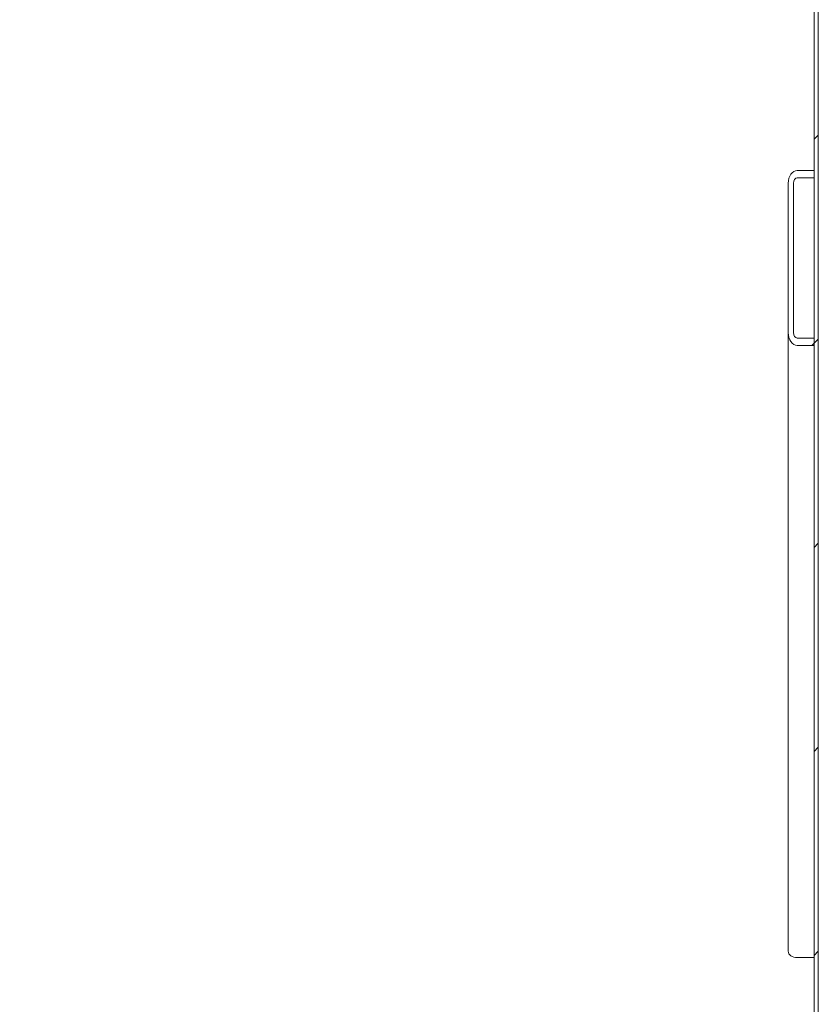
# Model space of a CAD drawing. Units: inches. Extents: x 15 to 463, y 9 to 282.
# Drawn here: x 259 to 278, y 158 to 182 of the extents above; entities that cross this region are included whole.
import ezdxf

# ---------------------------------------------------------------- set-up
doc = ezdxf.new("R2010")
doc.units = ezdxf.units.IN
doc.header["$LTSCALE"] = 28
doc.header["$MEASUREMENT"] = 0
doc.layers.add('Hatch (ANSI)', color=7, linetype='Continuous', lineweight=5)
doc.layers.add('Visible (ANSI)', color=7, linetype='Continuous', lineweight=5)

msp = doc.modelspace()

# ---------------------------------------------------------------- hatches: boundary and pattern name
at = {"layer": 'Hatch (ANSI)'}
h = msp.add_hatch(dxfattribs=at)
h.set_pattern_fill('ANSI31', color=256, scale=28, style=0)
edge = h.paths.add_edge_path()
edge.add_ellipse((278.0471, 220.199), major_axis=(0, 0.2446), ratio=1, start_angle=270, end_angle=360)
edge.add_line((278.0471, 220.4436), (254.4113, 220.4436))
edge.add_ellipse((254.4113, 220.199), major_axis=(-0.2446, 0), ratio=1, start_angle=270, end_angle=360)
edge.add_line((254.1667, 220.199), (254.1667, 218.2664))
edge.add_ellipse((254.073, 218.2664), major_axis=(0, -0.0937), ratio=1, start_angle=0, end_angle=90, ccw=False)
edge.add_line((254.073, 218.1726), (253.4285, 218.1726))
edge.add_ellipse((253.4285, 218.2664), major_axis=(-0.0937, 0), ratio=1, start_angle=43.86081, end_angle=90, ccw=False)
edge.add_ellipse((253.4285, 218.2664), major_axis=(-0.065, 0.0676), ratio=1, start_angle=46.13919, end_angle=90, ccw=False)
edge.add_line((253.3347, 218.2664), (253.3347, 218.6936))
edge.add_line((253.3347, 218.6936), (253.2307, 218.6936))
edge.add_line((253.2307, 218.6936), (253.2307, 218.2664))
edge.add_ellipse((253.4285, 218.2664), major_axis=(0, -0.1977), ratio=1, start_angle=270, end_angle=312.32551)
edge.add_ellipse((253.4285, 218.2664), major_axis=(0.1332, -0.1462), ratio=1, start_angle=270, end_angle=317.67449)
edge.add_line((253.4285, 218.0686), (254.073, 218.0686))
edge.add_ellipse((254.073, 218.2664), major_axis=(0.1977, 0), ratio=1, start_angle=270, end_angle=360)
edge.add_line((254.2707, 218.2664), (254.2707, 220.199))
edge.add_ellipse((254.4113, 220.199), major_axis=(0, 0.1406), ratio=1, start_angle=0, end_angle=90, ccw=False)
edge.add_line((254.4113, 220.3396), (278.0471, 220.3396))
edge.add_ellipse((278.0471, 220.199), major_axis=(0.1406, 0), ratio=1, start_angle=0, end_angle=90, ccw=False)
edge.add_line((278.1877, 220.199), (278.1877, 192.5689))
edge.add_line((278.1877, 192.5689), (278.1877, 192.3922))
edge.add_line((278.1877, 192.3922), (278.1877, 188.5031))
edge.add_line((278.1877, 188.5031), (278.1877, 188.3263))
edge.add_line((278.1877, 188.3263), (278.1877, 178.4359))
edge.add_line((278.1877, 178.4359), (278.1877, 178.2592))
edge.add_line((278.1877, 178.2592), (278.1877, 174.3701))
edge.add_line((278.1877, 174.3701), (278.1877, 174.1933))
edge.add_line((278.1877, 174.1933), (278.1877, 146.5632))
edge.add_ellipse((278.0471, 146.5632), major_axis=(0, -0.1406), ratio=1, start_angle=0, end_angle=90, ccw=False)
edge.add_line((278.0471, 146.4226), (254.4113, 146.4226))
edge.add_ellipse((254.4113, 146.5632), major_axis=(-0.1406, 0), ratio=1, start_angle=0, end_angle=90, ccw=False)
edge.add_line((254.2707, 146.5632), (254.2707, 148.4959))
edge.add_ellipse((254.073, 148.4959), major_axis=(0, 0.1977), ratio=1, start_angle=270, end_angle=360)
edge.add_line((254.073, 148.6936), (253.4285, 148.6936))
edge.add_ellipse((253.4285, 148.4959), major_axis=(-0.1977, 0), ratio=1, start_angle=270, end_angle=319.96238)
edge.add_ellipse((253.4285, 148.4959), major_axis=(-0.1272, -0.1514), ratio=1, start_angle=270, end_angle=310.03762)
edge.add_line((253.2307, 148.4959), (253.2307, 148.0686))
edge.add_line((253.2307, 148.0686), (253.3347, 148.0686))
edge.add_line((253.3347, 148.0686), (253.3347, 148.4959))
edge.add_ellipse((253.4285, 148.4959), major_axis=(0, 0.0937), ratio=1, start_angle=50.11653, end_angle=90, ccw=False)
edge.add_ellipse((253.4285, 148.4959), major_axis=(0.0601, 0.0719), ratio=1, start_angle=39.88347, end_angle=90, ccw=False)
edge.add_line((253.4285, 148.5896), (254.073, 148.5896))
edge.add_ellipse((254.073, 148.4959), major_axis=(0.0937, 0), ratio=1, start_angle=0, end_angle=90, ccw=False)
edge.add_line((254.1667, 148.4959), (254.1667, 146.5632))
edge.add_ellipse((254.4113, 146.5632), major_axis=(0, -0.2446), ratio=1, start_angle=270, end_angle=360)
edge.add_line((254.4113, 146.3186), (278.0471, 146.3186))
edge.add_ellipse((278.0471, 146.5632), major_axis=(0.2446, 0), ratio=1, start_angle=270, end_angle=360)
edge.add_line((278.2917, 146.5632), (278.2917, 220.199))
h = msp.add_hatch(dxfattribs=at)
h.set_pattern_fill('ANSI31', color=256, scale=28, style=0)
edge = h.paths.add_edge_path()
edge.add_line((278.1877, 174.3701), (277.7815, 174.3701))
edge.add_ellipse((277.7815, 174.5027), major_axis=(0, -0.1326), ratio=0.7071068, start_angle=270, end_angle=360, ccw=False)
edge.add_line((277.6877, 174.5027), (277.6877, 178.1266))
edge.add_ellipse((277.7815, 178.1266), major_axis=(0, 0.1326), ratio=0.7071068, start_angle=0, end_angle=90, ccw=False)
edge.add_line((277.7815, 178.2592), (278.1877, 178.2592))
edge.add_line((278.1877, 178.2592), (278.1877, 178.4359))
edge.add_line((278.1877, 178.4359), (277.7815, 178.4359))
edge.add_ellipse((277.7815, 178.1266), major_axis=(0, 0.3094), ratio=0.7071068, start_angle=0, end_angle=90)
edge.add_line((277.5627, 178.1266), (277.5627, 174.5027))
edge.add_ellipse((277.7815, 174.5027), major_axis=(0, -0.3094), ratio=0.7071068, start_angle=270, end_angle=360)
edge.add_line((277.7815, 174.1933), (278.1877, 174.1933))
edge.add_line((278.1877, 174.1933), (278.1877, 174.3701))

# ---------------------------------------------------------------- linework, layer by layer
at = {"layer": 'Visible (ANSI)'}
for p, q in [((278.1877, 220.199), (278.1877, 146.5632)), ((278.2917, 146.5632), (278.2917, 220.199)), ((278.1877, 178.4359), (277.7815, 178.4359)), ((277.7815, 178.2592), (278.1877, 178.2592)), ((278.1877, 178.2592), (278.1877, 178.4359)), ((277.5627, 178.1266), (277.5627, 174.5027)), ((277.6877, 174.5027), (277.6877, 178.1266)), ((277.5627, 159.4942), (277.5627, 174.5027)), ((278.1877, 174.3701), (277.7815, 174.3701)), ((277.7815, 174.1933), (278.1877, 174.1933)), ((278.1877, 174.1933), (278.1877, 174.3701)), ((278.1877, 159.3395), (277.7815, 159.3395))]:
    msp.add_line(p, q, dxfattribs=at)
for centre, major_axis, start_param, end_param in [((277.7815, 178.1266), (0, 0.3094), 0, 1.5707963), ((277.7815, 178.1266), (0, 0.1326), 0, 1.5707963), ((277.7815, 174.5027), (0, -0.3094), 4.712389, 6.2831853), ((277.7815, 174.5027), (0, -0.1326), 4.712389, 6.2831853), ((277.7815, 159.4942), (-0.2187, 0), 0, 1.5707963)]:
    msp.add_ellipse(centre, major_axis=major_axis, ratio=0.7071068, start_param=start_param, end_param=end_param, dxfattribs=at)

doc.saveas('drawing.dxf')
